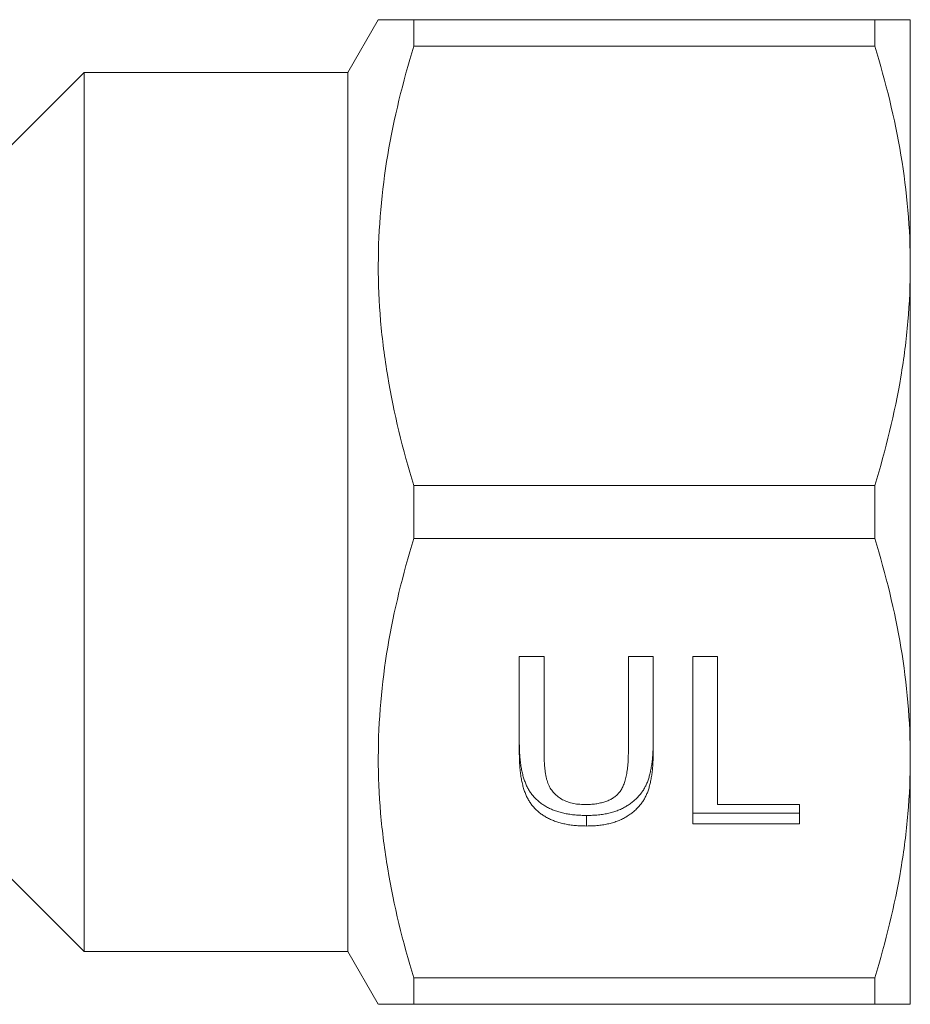
# Model space of a CAD drawing. Units: millimetres. Extents: x 138 to 271, y 72 to 260.
# Drawn here: x 220 to 271, y 94 to 150 of the extents above; entities that cross this region are included whole.
import ezdxf

# ---------------------------------------------------------------- set-up
doc = ezdxf.new("R2010")
doc.units = ezdxf.units.MM

msp = doc.modelspace()

# ---------------------------------------------------------------- linework, layer by layer
at = {"color": 7, "linetype": 'Continuous', "lineweight": 15}
for p, q in [((240.277, 149.7), (238.545, 146.7)), ((242.298, 148.197), (242.298, 149.7)), ((242.298, 149.7), (268.524, 149.7)), ((268.524, 148.197), (268.524, 149.7)), ((270.545, 149.7), (270.545, 135.7)), ((268.524, 148.197), (242.298, 148.197)), ((223.545, 146.7), (218.545, 141.7)), ((238.545, 146.7), (223.545, 146.7)), ((223.545, 96.7), (223.545, 146.7)), ((238.545, 96.7), (238.545, 146.7)), ((270.545, 135.7), (270.545, 107.7)), ((242.298, 120.197), (242.298, 123.202)), ((242.298, 123.202), (268.524, 123.202)), ((268.524, 120.197), (268.524, 123.202)), ((268.524, 120.197), (242.298, 120.197)), ((248.299, 113.489), (249.709, 113.489)), ((248.299, 108.009), (248.299, 113.489)), ((249.709, 113.489), (249.709, 108.072)), ((254.504, 113.489), (255.914, 113.489)), ((254.504, 108.072), (254.504, 113.489)), ((255.914, 113.489), (255.914, 108.009)), ((258.171, 113.489), (259.581, 113.489)), ((258.171, 103.963), (258.171, 113.489)), ((259.581, 113.489), (259.581, 105.062)), ((270.545, 107.7), (270.545, 93.7)), ((259.581, 105.062), (264.235, 105.062)), ((264.235, 105.062), (264.235, 103.963)), ((252.129, 104.441), (252.129, 103.841)), ((264.235, 104.563), (258.171, 104.563)), ((264.235, 103.963), (258.171, 103.963)), ((218.545, 101.7), (223.545, 96.7)), ((223.545, 96.7), (238.545, 96.7)), ((238.545, 96.7), (240.277, 93.7)), ((242.298, 93.7), (242.298, 95.202)), ((242.298, 95.202), (268.524, 95.202)), ((268.524, 93.7), (268.524, 95.202)), ((268.524, 93.7), (242.298, 93.7))]:
    msp.add_line(p, q, dxfattribs=at)
for points, knots in [([(240.292, 149.7), (240.287, 149.7), (240.229, 149.7), (240.48, 149.7), (241.1, 149.7), (241.898, 149.7), (242.298, 149.7)], [0, 0, 0, 0, 0.0272864, 0.3149156, 0.6562032, 1, 1, 1, 1]), ([(270.545, 149.7), (270.545, 149.7), (270.499, 149.7), (270.317, 149.7), (270.18, 149.7), (269.652, 149.7), (269.143, 149.7), (268.524, 149.7)], [0, 0, 0, 0, 0.25, 0.25, 0.5, 0.5, 1, 1, 1, 1]), ([(242.298, 148.197), (241.672, 146.15), (241.165, 144.091), (240.468, 139.941), (240.279, 137.85), (240.276, 134.686), (240.321, 133.623), (240.502, 131.509), (240.637, 130.458), (241.161, 127.322), (241.671, 125.254), (242.298, 123.202)], [0, 0, 0, 0, 0.25, 0.25, 0.5, 0.5, 0.625, 0.625, 0.75, 0.75, 1, 1, 1, 1]), ([(268.524, 148.197), (269.151, 146.144), (269.66, 144.078), (270.358, 139.914), (270.545, 137.816), (270.545, 135.7)], [0, 0, 0, 0, 0.5, 0.5, 1, 1, 1, 1]), ([(270.545, 135.7), (270.545, 134.648), (270.499, 133.589), (270.317, 131.481), (270.182, 130.434), (269.657, 127.308), (269.149, 125.247), (268.524, 123.202)], [0, 0, 0, 0, 0.25, 0.25, 0.5, 0.5, 1, 1, 1, 1]), ([(242.298, 120.197), (241.672, 118.15), (241.165, 116.091), (240.468, 111.941), (240.279, 109.85), (240.276, 106.686), (240.321, 105.623), (240.502, 103.509), (240.637, 102.458), (241.161, 99.322), (241.671, 97.254), (242.298, 95.202)], [0, 0, 0, 0, 0.25, 0.25, 0.5, 0.5, 0.625, 0.625, 0.75, 0.75, 1, 1, 1, 1]), ([(268.524, 120.197), (269.151, 118.144), (269.66, 116.078), (270.358, 111.914), (270.545, 109.816), (270.545, 107.7)], [0, 0, 0, 0, 0.5, 0.5, 1, 1, 1, 1]), ([(252.129, 104.441), (252.018, 104.443), (251.801, 104.446), (251.484, 104.466), (251.183, 104.503), (250.895, 104.552), (250.624, 104.616), (250.369, 104.697), (250.128, 104.791), (249.902, 104.897), (249.695, 105.021), (249.5, 105.153), (249.323, 105.302), (249.16, 105.461), (249.014, 105.635), (248.88, 105.82), (248.767, 106.02), (248.664, 106.233), (248.579, 106.463), (248.504, 106.711), (248.441, 106.979), (248.388, 107.266), (248.349, 107.574), (248.321, 107.901), (248.303, 108.249), (248.3, 108.487), (248.299, 108.609)], [0, 0, 0, 0, 0.046828, 0.091291, 0.134169, 0.175269, 0.21483, 0.252785, 0.289834, 0.325907, 0.361162, 0.396021, 0.430444, 0.465148, 0.499748, 0.535107, 0.571154, 0.608403, 0.647225, 0.688882, 0.733205, 0.780605, 0.830519, 0.883994, 0.94047, 1, 1, 1, 1]), ([(255.914, 108.609), (255.914, 108.492), (255.912, 108.266), (255.897, 107.935), (255.87, 107.624), (255.837, 107.33), (255.786, 107.055), (255.734, 106.798), (255.664, 106.56), (255.588, 106.338), (255.497, 106.131), (255.389, 105.935), (255.265, 105.748), (255.123, 105.572), (254.964, 105.406), (254.79, 105.249), (254.599, 105.102), (254.392, 104.964), (254.168, 104.84), (253.926, 104.732), (253.667, 104.644), (253.393, 104.568), (253.101, 104.512), (252.792, 104.47), (252.465, 104.445), (252.242, 104.442), (252.129, 104.441)], [0, 0, 0, 0, 0.057208, 0.111331, 0.162422, 0.210821, 0.256357, 0.298967, 0.339225, 0.376802, 0.412621, 0.448275, 0.483287, 0.51832, 0.553621, 0.589215, 0.625299, 0.662312, 0.70012, 0.738427, 0.777841, 0.818475, 0.860789, 0.90509, 0.951532, 1, 1, 1, 1]), ([(252.129, 103.841), (252.018, 103.843), (251.801, 103.846), (251.484, 103.866), (251.183, 103.903), (250.895, 103.952), (250.624, 104.016), (250.369, 104.097), (250.128, 104.191), (249.902, 104.297), (249.695, 104.421), (249.5, 104.553), (249.323, 104.702), (249.16, 104.861), (249.014, 105.035), (248.88, 105.22), (248.767, 105.42), (248.664, 105.633), (248.579, 105.863), (248.504, 106.111), (248.441, 106.379), (248.388, 106.666), (248.349, 106.974), (248.321, 107.301), (248.303, 107.649), (248.3, 107.887), (248.299, 108.009)], [0, 0, 0, 0, 0.046828, 0.091291, 0.134169, 0.175269, 0.21483, 0.252785, 0.289834, 0.325907, 0.361162, 0.396021, 0.430444, 0.465148, 0.499748, 0.535107, 0.571154, 0.608403, 0.647225, 0.688882, 0.733205, 0.780605, 0.830519, 0.883994, 0.94047, 1, 1, 1, 1]), ([(249.709, 108.072), (249.71, 107.973), (249.713, 107.783), (249.72, 107.507), (249.738, 107.251), (249.762, 107.015), (249.791, 106.799), (249.833, 106.604), (249.874, 106.428), (249.944, 106.225), (250.053, 105.997), (250.225, 105.753), (250.439, 105.543), (250.693, 105.368), (250.982, 105.229), (251.303, 105.133), (251.653, 105.072), (251.897, 105.065), (252.023, 105.062)], [0, 0, 0, 0, 0.071121, 0.137215, 0.198805, 0.25592, 0.308162, 0.355683, 0.398879, 0.43764, 0.508791, 0.576149, 0.64279, 0.709715, 0.777897, 0.847986, 0.92141, 1, 1, 1, 1]), ([(252.023, 105.062), (252.131, 105.064), (252.339, 105.067), (252.639, 105.096), (252.914, 105.146), (253.168, 105.211), (253.397, 105.299), (253.602, 105.406), (253.782, 105.534), (253.941, 105.682), (254.078, 105.86), (254.19, 106.073), (254.29, 106.318), (254.366, 106.601), (254.431, 106.918), (254.473, 107.271), (254.5, 107.66), (254.502, 107.93), (254.504, 108.072)], [0, 0, 0, 0, 0.065186, 0.125384, 0.181968, 0.234819, 0.284812, 0.332545, 0.378851, 0.424643, 0.473195, 0.527118, 0.58725, 0.654323, 0.729006, 0.811473, 0.901597, 1, 1, 1, 1]), ([(255.914, 108.009), (255.914, 107.892), (255.912, 107.666), (255.897, 107.335), (255.87, 107.024), (255.837, 106.73), (255.786, 106.455), (255.734, 106.198), (255.664, 105.96), (255.588, 105.738), (255.497, 105.531), (255.389, 105.335), (255.265, 105.148), (255.123, 104.972), (254.964, 104.806), (254.79, 104.649), (254.599, 104.502), (254.392, 104.364), (254.168, 104.24), (253.926, 104.132), (253.667, 104.044), (253.393, 103.968), (253.101, 103.912), (252.792, 103.87), (252.465, 103.845), (252.242, 103.842), (252.129, 103.841)], [0, 0, 0, 0, 0.057208, 0.111331, 0.162422, 0.210821, 0.256357, 0.298967, 0.339225, 0.376802, 0.412621, 0.448275, 0.483287, 0.51832, 0.553621, 0.589215, 0.625299, 0.662312, 0.70012, 0.738427, 0.777841, 0.818475, 0.860789, 0.90509, 0.951532, 1, 1, 1, 1]), ([(270.545, 107.7), (270.545, 106.648), (270.499, 105.589), (270.317, 103.481), (270.182, 102.434), (269.657, 99.308), (269.149, 97.247), (268.524, 95.202)], [0, 0, 0, 0, 0.25, 0.25, 0.5, 0.5, 1, 1, 1, 1]), ([(242.298, 93.7), (241.9, 93.7), (241.103, 93.7), (240.485, 93.7), (240.236, 93.7), (240.29, 93.7), (240.296, 93.7)], [0, 0, 0, 0, 0.341443, 0.685078, 0.963487, 1, 1, 1, 1]), ([(270.545, 93.7), (270.545, 93.7), (270.499, 93.7), (270.317, 93.7), (270.18, 93.7), (269.652, 93.7), (269.143, 93.7), (268.524, 93.7)], [0, 0, 0, 0, 0.25, 0.25, 0.5, 0.5, 1, 1, 1, 1])]:
    msp.add_open_spline(points, degree=3, knots=knots, dxfattribs=at)

doc.saveas('drawing.dxf')
